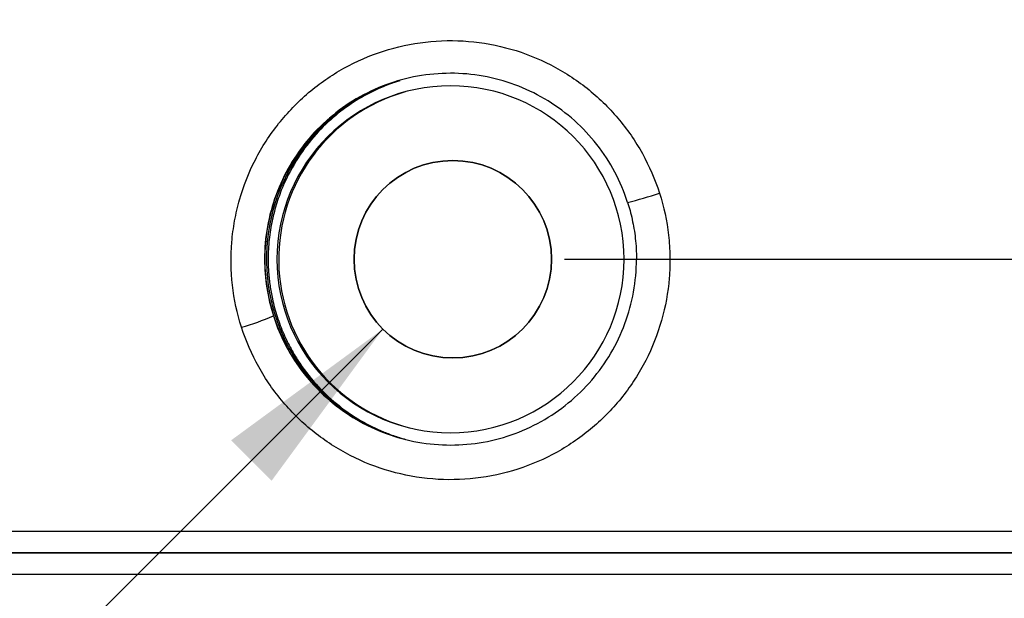
# Model space of a CAD drawing. Units: inches. Extents: x 0.8 to 16.2, y 0.8 to 21.2.
# Drawn here: x 5.1 to 6, y 15.4 to 15.9 of the extents above; entities that cross this region are included whole.
import ezdxf

# ---------------------------------------------------------------- set-up
doc = ezdxf.new("R2010")
doc.units = ezdxf.units.IN
doc.header["$LTSCALE"] = 2
doc.header["$MEASUREMENT"] = 0
doc.linetypes.add('SLD-Solid', pattern=[0])
doc.layers.add('LAYER_1', color=7, linetype='SLD-Solid')
doc.styles.add('SLDTEXTSTYLE1', font='GOTHIC.TTF', dxfattribs={"width": 0.913})
doc.dimstyles.new('SLDDIMSTYLE0', dxfattribs={"dimtxt": 0.166667, "dimasz": 0.166667, "dimexe": 0, "dimexo": 0.0625, "dimgap": 0.041667, "dimtad": 0, "dimtih": 1, "dimtoh": 1, "dimrnd": 1e-09, "dimzin": 12, "dimdsep": 46, "dimtxsty": 'SLDTEXTSTYLE1', "dimsah": 1, "dimcen": 0, "dimadec": 0, "dimazin": 3, "dimtfac": 1, "dimtofl": 0, "dimtmove": 0, "dimatfit": 3, "dimfxl": 1, "dimfrac": 2, "dimtolj": 1, "dimtzin": 12, "dimarcsym": 0})
doc.dimstyles.new('SLDDIMSTYLE1', dxfattribs={"dimtxt": 0.166667, "dimasz": 0.166667, "dimexe": 0, "dimexo": 0.0625, "dimgap": 0.041667, "dimtad": 0, "dimtih": 1, "dimtoh": 1, "dimrnd": 1e-09, "dimzin": 12, "dimdsep": 46, "dimtxsty": 'SLDTEXTSTYLE1', "dimsah": 1, "dimcen": 0.09, "dimadec": 0, "dimazin": 3, "dimtfac": 1, "dimtofl": 0, "dimtmove": 0, "dimatfit": 3, "dimfxl": 1, "dimfrac": 2, "dimtolj": 1, "dimtzin": 12, "dimarcsym": 0})

# ---------------------------------------------------------------- blocks, each defined once
blk = doc.blocks.new('_D')
at = {"layer": 'LAYER_1', "transparency": 16777216}
for p, q in [((5.43033, 15.67042), (3.86447, 14.10456)), ((2.65217, 14.32354), (2.60148, 14.32354)), ((2.60148, 14.32354), (2.60148, 14.05873)), ((2.95989, 14.32354), (3.01058, 14.32354)), ((3.01058, 14.32354), (3.01058, 14.05873)), ((3.86447, 14.10456), (3.69075, 14.10456)), ((2.60148, 14.05873), (2.65217, 14.05873)), ((3.01058, 14.05873), (2.95989, 14.05873))]:
    blk.add_line(p, q, dxfattribs=at)
blk.add_solid([(5.43033, 15.67042), (5.29435, 15.5707), (5.33061, 15.53444)], dxfattribs=at)
at = {"layer": 'LAYER_1', "transparency": 16777216, "attachment_point": 1, "style": 'SLDTEXTSTYLE1'}
for s, insert, char_height in [('%%c', (2.49568, 14.57023), 0.166667), ('2X ', (2.17592, 14.57023), 0.166667), (' .18', (2.74725, 14.57023), 0.166667), ('4.5', (2.65217, 14.27162), 0.166667), ('MOUNTING HOLE', (1.72656, 13.97301), 0.1666667)]:
    blk.add_mtext(s, dxfattribs=dict(at, insert=insert, char_height=char_height))
blk = doc.blocks.new('_D_3')
at = {"layer": 'LAYER_1', "transparency": 16777216}
for p, q in [((5.59291, 17.613), (7.41539, 17.613)), ((7.31539, 17.613), (7.31539, 17.21179)), ((7.09996, 16.91318), (7.04926, 16.91318)), ((7.04926, 16.91318), (7.04926, 16.64837)), ((7.53082, 16.91318), (7.58152, 16.91318)), ((7.58152, 16.91318), (7.58152, 16.64837)), ((7.04926, 16.64837), (7.09996, 16.64837)), ((7.58152, 16.64837), (7.53082, 16.64837)), ((7.31539, 15.733), (7.31539, 16.61457)), ((5.59291, 15.733), (7.41539, 15.733))]:
    blk.add_line(p, q, dxfattribs=at)
for points in [[(7.31539, 17.613), (7.28975, 17.44633), (7.34103, 17.44633)], [(7.31539, 15.733), (7.34103, 15.89966), (7.28975, 15.89966)]]:
    blk.add_solid(points, dxfattribs=at)
at = {"layer": 'LAYER_1', "transparency": 16777216, "char_height": 0.166667, "attachment_point": 1, "style": 'SLDTEXTSTYLE1'}
for s, insert in [('1.88', (7.09996, 17.15987)), ('47.8', (7.09996, 16.86126))]:
    blk.add_mtext(s, dxfattribs=dict(at, insert=insert))

msp = doc.modelspace()

# ---------------------------------------------------------------- linework, layer by layer
at = {"color": 7, "linetype": 'SLD-Solid', "lineweight": 25}
for p, q in [((4.20835, 15.4891), (6.7734, 15.4891)), ((6.77348, 15.46939), (4.20827, 15.46939)), ((4.20835, 15.47016), (6.7734, 15.47016)), ((4.2077, 15.45066), (6.77406, 15.45066))]:
    msp.add_line(p, q, dxfattribs=at)
for centre, radius, start, end in [((5.49088, 15.73296), 0.16642, 105.8677, 180), ((5.49291, 15.733), 0.16696, 106.54176, 255.29785), ((5.49088, 15.73296), 0.1555, 360, 180), ((5.49291, 15.733), 0.15601, 105.87802, 255.96159), ((5.49291, 15.733), 0.0885, 0, 180), ((5.58465, 16.05935), 0.2829, 283.26487, 289.29248), ((5.49088, 15.73296), 0.16642, 180, 255.97191), ((5.49088, 15.73296), 0.1555, 180, 360), ((5.49291, 15.733), 0.0885, 180, 0), ((5.2293, 15.92727), 0.26589, 286.23594, 292.76909)]:
    msp.add_arc(centre, radius, start, end, dxfattribs=at)
for points, knots in [([(5.30364, 15.67198), (5.29969, 15.68429), (5.29694, 15.69709), (5.29403, 15.72263), (5.29382, 15.73545), (5.29541, 15.75474), (5.29627, 15.76122), (5.29859, 15.77391), (5.30005, 15.78017), (5.30534, 15.79866), (5.31006, 15.81064), (5.32193, 15.83374), (5.3289, 15.84453), (5.34484, 15.86462), (5.35392, 15.87401), (5.37358, 15.89068), (5.38412, 15.89797), (5.4066, 15.91048), (5.41862, 15.91568), (5.44305, 15.92352), (5.45558, 15.92624), (5.4813, 15.92919), (5.49425, 15.92939), (5.51979, 15.92728), (5.53255, 15.92497), (5.55742, 15.91784), (5.56934, 15.91311), (5.59217, 15.90137), (5.60317, 15.89427), (5.62329, 15.87826), (5.6325, 15.86934), (5.64501, 15.85458), (5.64898, 15.8494), (5.65632, 15.83878), (5.6597, 15.83331), (5.66903, 15.8165), (5.67415, 15.80471), (5.67812, 15.79233)], [0, 0, 0, 0, 0.0625, 0.0625, 0.125, 0.125, 0.15625, 0.15625, 0.1875, 0.1875, 0.25, 0.25, 0.3125, 0.3125, 0.375, 0.375, 0.4375, 0.4375, 0.5, 0.5, 0.5625, 0.5625, 0.625, 0.625, 0.6875, 0.6875, 0.75, 0.75, 0.8125, 0.8125, 0.875, 0.875, 0.90625, 0.90625, 0.9375, 0.9375, 1, 1, 1, 1]), ([(5.64957, 15.78399), (5.64653, 15.79344), (5.64271, 15.80248), (5.63354, 15.81977), (5.62817, 15.82806), (5.61596, 15.84364), (5.60926, 15.85079), (5.59466, 15.86383), (5.58671, 15.86977), (5.56989, 15.88013), (5.56113, 15.88451), (5.5429, 15.8917), (5.53335, 15.89452), (5.51402, 15.8984), (5.50429, 15.89947), (5.48469, 15.89989), (5.47472, 15.89922), (5.45528, 15.89617), (5.44579, 15.8938), (5.42724, 15.8874), (5.41811, 15.88332), (5.40096, 15.87373), (5.39288, 15.86822), (5.37767, 15.85577), (5.37053, 15.84878), (5.35779, 15.83386), (5.35211, 15.8259), (5.34215, 15.80892), (5.33789, 15.7999), (5.33111, 15.78152), (5.32854, 15.77207), (5.32508, 15.75266), (5.32421, 15.74275), (5.32421, 15.73296)], [0, 0, 0, 0, 0.0625, 0.0625, 0.125, 0.125, 0.1875, 0.1875, 0.25, 0.25, 0.3125, 0.3125, 0.375, 0.375, 0.4375, 0.4375, 0.5, 0.5, 0.5625, 0.5625, 0.625, 0.625, 0.6875, 0.6875, 0.75, 0.75, 0.8125, 0.8125, 0.875, 0.875, 0.9375, 0.9375, 1, 1, 1, 1]), ([(5.44538, 15.89304), (5.43196, 15.88888), (5.41895, 15.88304), (5.39389, 15.86744), (5.38182, 15.85774), (5.36474, 15.83875), (5.35935, 15.8318), (5.34931, 15.81629), (5.34466, 15.80768), (5.33872, 15.79366), (5.33691, 15.78879), (5.33367, 15.77858), (5.33224, 15.77318), (5.3299, 15.76213), (5.329, 15.75648), (5.32777, 15.74491), (5.32745, 15.73895), (5.32745, 15.73296)], [0, 0, 0, 0, 0.25, 0.25, 0.5, 0.5, 0.625, 0.625, 0.75, 0.75, 0.8125, 0.8125, 0.875, 0.875, 0.9375, 0.9375, 1, 1, 1, 1]), ([(5.67812, 15.79233), (5.68209, 15.77995), (5.68478, 15.76739), (5.68698, 15.74828), (5.6874, 15.74187), (5.68761, 15.72895), (5.6874, 15.72243), (5.68581, 15.70315), (5.68352, 15.69054), (5.67647, 15.6658), (5.67165, 15.65362), (5.65993, 15.63078), (5.65299, 15.61999), (5.63693, 15.59972), (5.6279, 15.59039), (5.60837, 15.5738), (5.59773, 15.56641), (5.5751, 15.55382), (5.56333, 15.54873), (5.53891, 15.54086), (5.52612, 15.53809), (5.50056, 15.53515), (5.48775, 15.53493), (5.46207, 15.53703), (5.44922, 15.53937), (5.42457, 15.54641), (5.41263, 15.55112), (5.38953, 15.56298), (5.37872, 15.56997), (5.36366, 15.58192), (5.35883, 15.58616), (5.34956, 15.59513), (5.3451, 15.59989), (5.33258, 15.61466), (5.32529, 15.6252), (5.3128, 15.64766), (5.30759, 15.65967), (5.30364, 15.67198)], [0, 0, 0, 0, 0.0625, 0.0625, 0.09375, 0.09375, 0.125, 0.125, 0.1875, 0.1875, 0.25, 0.25, 0.3125, 0.3125, 0.375, 0.375, 0.4375, 0.4375, 0.5, 0.5, 0.5625, 0.5625, 0.625, 0.625, 0.6875, 0.6875, 0.75, 0.75, 0.8125, 0.8125, 0.84375, 0.84375, 0.875, 0.875, 0.9375, 0.9375, 1, 1, 1, 1]), ([(5.64957, 15.78399), (5.65032, 15.78153), (5.65186, 15.77649), (5.65377, 15.76862), (5.65538, 15.76031), (5.65658, 15.75157), (5.65739, 15.7424), (5.65749, 15.73615), (5.65754, 15.73296)], [0, 0, 0, 0, 0.148958, 0.305001, 0.468127, 0.638336, 0.815628, 1, 1, 1, 1]), ([(5.32421, 15.73296), (5.32422, 15.7244), (5.32488, 15.71585), (5.32755, 15.69881), (5.32956, 15.69032), (5.3322, 15.6821)], [0, 0, 0, 0, 0.5, 0.5, 1, 1, 1, 1]), ([(5.32745, 15.73296), (5.32747, 15.73099), (5.32751, 15.72703), (5.32784, 15.72109), (5.32837, 15.71517), (5.32911, 15.70926), (5.33006, 15.70337), (5.33193, 15.69395), (5.33541, 15.6811), (5.34113, 15.66611), (5.348, 15.65217), (5.35809, 15.63562), (5.37235, 15.61792), (5.39075, 15.60114), (5.40677, 15.59026), (5.41994, 15.58311), (5.42985, 15.57856), (5.44012, 15.57459), (5.44698, 15.57256), (5.45054, 15.57151)], [0, 0, 0, 0, 0.020642, 0.041337, 0.06214, 0.083103, 0.104279, 0.12572, 0.186628, 0.251257, 0.311846, 0.376752, 0.501331, 0.626566, 0.750826, 0.810908, 0.87502, 0.935123, 1, 1, 1, 1]), ([(5.3322, 15.6821), (5.33522, 15.67271), (5.3391, 15.66352), (5.34832, 15.64618), (5.35365, 15.63798), (5.36576, 15.62254), (5.37259, 15.61526), (5.38723, 15.6022), (5.39507, 15.59635), (5.41179, 15.58605), (5.42072, 15.58158), (5.43896, 15.5744), (5.44834, 15.57164), (5.46764, 15.56775), (5.47754, 15.56666), (5.49712, 15.56624), (5.50688, 15.56689), (5.52637, 15.56994), (5.53601, 15.57235), (5.55451, 15.57873), (5.56345, 15.58272), (5.58071, 15.59235), (5.58888, 15.59792), (5.60401, 15.61031), (5.61103, 15.61716), (5.63035, 15.63972), (5.64031, 15.65667), (5.65062, 15.68453), (5.65319, 15.69399), (5.65664, 15.71323), (5.65753, 15.72308), (5.65754, 15.73296)], [0, 0, 0, 0, 0.0625, 0.0625, 0.125, 0.125, 0.1875, 0.1875, 0.25, 0.25, 0.3125, 0.3125, 0.375, 0.375, 0.4375, 0.4375, 0.5, 0.5, 0.5625, 0.5625, 0.625, 0.625, 0.6875, 0.6875, 0.75, 0.75, 0.875, 0.875, 0.9375, 0.9375, 1, 1, 1, 1])]:
    msp.add_open_spline(points, degree=3, knots=knots, dxfattribs=at)
at = {"layer": 'LAYER_1'}
msp.add_circle((5.49291, 15.733), 0.0885, dxfattribs=at)

# ---------------------------------------------------------------- dimensions: what is measured, and where the dimension line sits
dim = msp.add_linear_dim(base=(7.31539, 15.733), p1=(5.49291, 17.613), p2=(5.49291, 15.733), angle=90, dimstyle='SLDDIMSTYLE1', dxfattribs=at)
dim.commit()
dim.dimension.update_dxf_attribs({"geometry": '_D_3', "text_midpoint": (7.31539, 16.91318), "dimtype": 160})
dim = msp.add_diameter_dim_2p(p1=(5.55549, 15.79558), p2=(5.43033, 15.67042), text='2X %%c <>\\PMOUNTING HOLE', dimstyle='SLDDIMSTYLE0', dxfattribs=at)
dim.commit()
dim.dimension.update_dxf_attribs({"geometry": '_D', "text_midpoint": (2.64615, 14.19113), "dimtype": 163})

doc.saveas('drawing.dxf')
